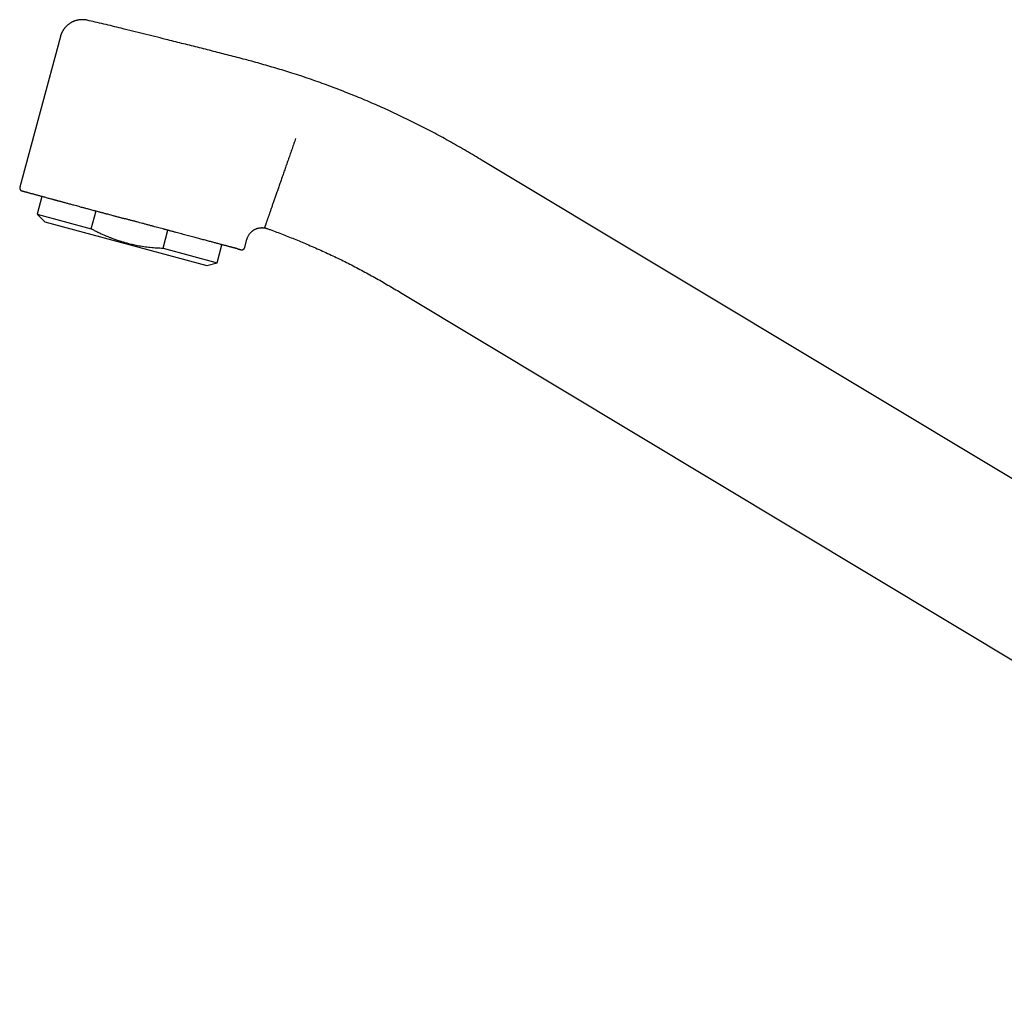
# Model space of a CAD drawing. Units: millimetres. Extents: x 8 to 800, y 12 to 604.
# Drawn here: x 27 to 154, y 478 to 604 of the extents above; entities that cross this region are included whole.
import ezdxf

# ---------------------------------------------------------------- set-up
doc = ezdxf.new("R2010")
doc.units = ezdxf.units.MM

msp = doc.modelspace()

# ---------------------------------------------------------------- linework, layer by layer
at = {"color": 7, "linetype": 'Continuous', "lineweight": 30}
for p, q in [((32.47, 601.52), (27.24, 582.13)), ((208.85, 512.22), (86.8, 585.56)), ((30.1, 580.93), (29.48, 578.64)), ((29.48, 578.64), (30.46, 577.65)), ((29.48, 578.64), (36.44, 576.76)), ((36.44, 576.76), (37.06, 579.05)), ((30.46, 577.65), (51.31, 572.03)), ((45.7, 574.26), (46.32, 576.56)), ((52.65, 572.38), (53.28, 574.7)), ((56.21, 574.35), (56.5, 575.42)), ((45.7, 574.26), (52.65, 572.38)), ((51.31, 572.03), (52.65, 572.38)), ((76.5, 568.41), (227.35, 477.77))]:
    msp.add_line(p, q, dxfattribs=at)
for points, knots in [([(35.93, 603.61), (35.88, 603.63), (35.78, 603.65), (35.61, 603.67), (35.45, 603.68), (35.29, 603.69), (35.13, 603.68), (34.98, 603.67), (34.84, 603.65), (34.7, 603.63), (34.57, 603.6), (34.45, 603.56), (34.33, 603.52), (34.21, 603.48), (34.11, 603.44), (34.01, 603.39), (33.91, 603.34), (33.81, 603.28), (33.69, 603.21), (33.57, 603.13), (33.44, 603.03), (33.3, 602.91), (33.19, 602.8), (33.1, 602.7), (33.04, 602.62), (32.98, 602.55), (32.93, 602.48), (32.89, 602.42), (32.85, 602.38), (32.82, 602.33), (32.8, 602.29), (32.78, 602.25), (32.76, 602.23), (32.75, 602.21), (32.74, 602.19), (32.73, 602.17), (32.71, 602.14), (32.69, 602.1), (32.67, 602.05), (32.64, 601.98), (32.6, 601.91), (32.57, 601.83), (32.53, 601.74), (32.5, 601.63), (32.48, 601.56), (32.47, 601.52)], [0, 0, 0, 0, 0.034775, 0.072617, 0.109617, 0.145647, 0.18059, 0.214337, 0.246791, 0.277866, 0.307484, 0.335583, 0.36518, 0.392738, 0.418209, 0.441555, 0.463746, 0.493256, 0.523268, 0.55375, 0.593168, 0.633212, 0.673796, 0.69793, 0.721374, 0.74308, 0.763062, 0.777065, 0.7901, 0.802176, 0.813304, 0.823213, 0.830922, 0.833924, 0.837036, 0.842506, 0.850498, 0.860987, 0.873938, 0.889306, 0.907035, 0.927056, 0.949289, 0.97364, 1, 1, 1, 1]), ([(35.93, 603.62), (35.93, 603.62), (35.93, 603.62), (35.93, 603.62), (35.93, 603.62)], [0, 0, 0, 0, 0.859166, 1, 1, 1, 1]), ([(56.25, 598.55), (55.57, 598.73), (54.22, 599.09), (52.18, 599.61), (50.13, 600.13), (48.09, 600.64), (45.77, 601.22), (43.18, 601.87), (40.9, 602.43), (39.19, 602.85), (38.07, 603.12), (36.98, 603.38), (36.27, 603.54), (35.93, 603.61)], [0, 0, 0, 0, 0.1006039, 0.2012102, 0.3018178, 0.4024238, 0.5030263, 0.6438663, 0.7847061, 0.8400353, 0.8953612, 0.9506824, 1, 1, 1, 1]), ([(86.8, 585.56), (86.46, 585.76), (85.79, 586.16), (84.78, 586.76), (83.76, 587.35), (82.73, 587.94), (81.71, 588.5), (80.69, 589.06), (79.67, 589.6), (78.64, 590.12), (77.59, 590.64), (76.54, 591.15), (75.47, 591.66), (74.4, 592.15), (73.32, 592.63), (72.24, 593.1), (71.15, 593.56), (70.06, 594), (68.96, 594.44), (67.86, 594.87), (66.76, 595.28), (65.65, 595.68), (64.54, 596.07), (63.42, 596.45), (62.33, 596.8), (61.26, 597.13), (60.23, 597.44), (59.19, 597.74), (58.15, 598.04), (57.17, 598.31), (56.54, 598.48), (56.25, 598.55)], [0, 0, 0, 0, 0.035333, 0.070669, 0.106006, 0.141342, 0.176676, 0.211377, 0.246076, 0.280776, 0.315476, 0.350886, 0.386297, 0.42171, 0.457125, 0.492541, 0.527957, 0.563373, 0.598787, 0.6342, 0.66961, 0.705019, 0.740427, 0.775835, 0.811243, 0.843703, 0.876164, 0.908627, 0.941089, 0.973551, 1, 1, 1, 1]), ([(62.76, 588.37), (62.72, 588.26), (62.65, 588.05), (62.53, 587.72), (62.42, 587.4), (62.3, 587.07), (62.19, 586.73), (62.07, 586.4), (61.96, 586.07), (61.85, 585.75), (61.74, 585.44), (61.63, 585.13), (61.52, 584.82), (61.41, 584.51), (61.31, 584.21), (61.2, 583.91), (61.1, 583.61), (61, 583.32), (60.9, 583.03), (60.8, 582.74), (60.7, 582.45), (60.6, 582.17), (60.5, 581.9), (60.41, 581.62), (60.32, 581.36), (60.22, 581.1), (60.14, 580.84), (60.05, 580.59), (59.96, 580.35), (59.88, 580.11), (59.8, 579.89), (59.73, 579.66), (59.65, 579.45), (59.58, 579.25), (59.51, 579.05), (59.44, 578.86), (59.38, 578.68), (59.32, 578.51), (59.27, 578.34), (59.21, 578.19), (59.16, 578.04), (59.11, 577.91), (59.07, 577.78), (59.02, 577.65), (58.98, 577.53), (58.94, 577.42), (58.91, 577.32), (58.88, 577.24), (58.85, 577.16), (58.83, 577.09), (58.81, 577.04), (58.79, 576.99), (58.78, 576.96), (58.77, 576.93), (58.77, 576.93), (58.77, 576.92)], [0, 0, 0, 0, 0.018128, 0.036461, 0.054996, 0.073728, 0.092651, 0.111762, 0.131053, 0.148889, 0.166867, 0.184981, 0.203225, 0.221592, 0.240077, 0.258188, 0.276398, 0.294701, 0.313088, 0.331553, 0.35009, 0.36869, 0.387345, 0.406049, 0.424793, 0.44357, 0.462371, 0.481188, 0.500013, 0.518839, 0.537656, 0.556456, 0.575233, 0.593977, 0.61268, 0.631335, 0.649934, 0.66847, 0.686935, 0.705321, 0.723622, 0.741832, 0.759942, 0.7801, 0.800118, 0.819987, 0.839699, 0.859248, 0.878625, 0.897825, 0.918733, 0.93941, 0.959852, 0.98005, 1, 1, 1, 1]), ([(27.24, 582.13), (27.24, 582.12), (27.23, 582.09), (27.23, 582.05), (27.23, 582.01), (27.23, 581.98), (27.24, 581.93), (27.26, 581.88), (27.27, 581.85), (27.29, 581.82), (27.31, 581.79), (27.33, 581.76), (27.35, 581.74), (27.38, 581.71), (27.4, 581.7), (27.41, 581.69), (27.42, 581.68), (27.44, 581.68), (27.45, 581.67), (27.46, 581.67), (27.47, 581.66), (27.48, 581.66), (27.49, 581.65), (27.5, 581.65), (27.51, 581.65), (27.52, 581.64), (27.54, 581.64), (27.56, 581.63), (27.6, 581.62), (27.63, 581.61), (27.68, 581.6), (27.74, 581.58), (27.82, 581.56), (27.9, 581.53), (27.99, 581.51), (28.1, 581.48), (28.21, 581.45), (28.33, 581.42), (28.46, 581.38), (28.6, 581.34), (28.75, 581.3), (28.91, 581.26), (29.09, 581.21), (29.27, 581.16), (29.46, 581.11), (29.66, 581.05), (29.86, 581), (30.08, 580.94), (30.3, 580.88), (30.53, 580.82), (30.76, 580.75), (30.99, 580.69), (31.23, 580.63), (31.42, 580.58), (31.56, 580.54), (31.65, 580.51), (31.75, 580.49), (31.86, 580.46), (31.97, 580.43), (32.09, 580.39), (32.21, 580.36), (32.34, 580.33), (32.47, 580.29), (32.61, 580.25), (32.76, 580.21), (32.92, 580.17), (33.1, 580.12), (33.29, 580.07), (33.49, 580.01), (33.71, 579.95), (33.95, 579.89), (34.11, 579.85), (34.19, 579.83)], [0, 0, 0, 0, 0.003178, 0.00588, 0.008036, 0.009711, 0.013271, 0.017309, 0.019469, 0.021653, 0.023866, 0.026115, 0.029182, 0.032085, 0.034224, 0.035337, 0.036101, 0.038808, 0.041949, 0.045549, 0.049628, 0.055461, 0.062087, 0.069491, 0.077166, 0.08491, 0.100323, 0.116004, 0.135023, 0.154425, 0.174214, 0.20083, 0.227101, 0.253029, 0.278612, 0.304366, 0.329989, 0.355612, 0.381234, 0.406856, 0.432478, 0.458099, 0.484188, 0.510278, 0.536369, 0.562457, 0.588543, 0.614162, 0.639782, 0.665402, 0.690864, 0.714767, 0.738383, 0.761713, 0.7708, 0.779843, 0.789, 0.798938, 0.809733, 0.821384, 0.832053, 0.843351, 0.855278, 0.867835, 0.881021, 0.894837, 0.909283, 0.9259, 0.94328, 0.961423, 0.980329, 1, 1, 1, 1]), ([(34.2, 579.82), (34.31, 579.8), (34.52, 579.74), (34.85, 579.65), (35.12, 579.57), (35.35, 579.51), (35.54, 579.46), (35.72, 579.41), (35.95, 579.35), (36.2, 579.28), (36.49, 579.21), (36.77, 579.13), (37.05, 579.05), (37.3, 578.99), (37.51, 578.93), (37.68, 578.88), (37.86, 578.84), (38.03, 578.79), (38.21, 578.74), (38.42, 578.69), (38.67, 578.62), (38.95, 578.54), (39.27, 578.46), (39.62, 578.36), (40, 578.26), (40.39, 578.16), (40.64, 578.09), (40.77, 578.05)], [0, 0, 0, 0, 0.054985, 0.108502, 0.160578, 0.190601, 0.220138, 0.249196, 0.280865, 0.3256, 0.369627, 0.412973, 0.45567, 0.497748, 0.523939, 0.550109, 0.576262, 0.602401, 0.628531, 0.654656, 0.695709, 0.736774, 0.778383, 0.834139, 0.889633, 0.944906, 1, 1, 1, 1]), ([(55.34, 574.16), (55.31, 574.17), (55.25, 574.19), (55.14, 574.21), (55.03, 574.24), (54.93, 574.27), (54.85, 574.29), (54.79, 574.31), (54.72, 574.32), (54.66, 574.34), (54.58, 574.36), (54.49, 574.38), (54.38, 574.41), (54.25, 574.45), (54.12, 574.48), (53.98, 574.52), (53.84, 574.56), (53.69, 574.6), (53.52, 574.64), (53.33, 574.69), (53.11, 574.75), (52.88, 574.81), (52.65, 574.87), (52.43, 574.93), (52.23, 574.98), (52.02, 575.04), (51.79, 575.1), (51.54, 575.17), (51.28, 575.24), (51, 575.31), (50.72, 575.39), (50.43, 575.46), (50.13, 575.55), (49.81, 575.63), (49.47, 575.72), (49.14, 575.81), (48.8, 575.9), (48.45, 575.99), (48.1, 576.09), (47.73, 576.18), (47.36, 576.28), (46.99, 576.39), (46.69, 576.47), (46.47, 576.52), (46.35, 576.56), (46.22, 576.59), (46.09, 576.63), (45.96, 576.66), (45.83, 576.7), (45.62, 576.75), (45.34, 576.83), (44.97, 576.92), (44.6, 577.02), (44.23, 577.13), (43.84, 577.23), (43.45, 577.33), (43.07, 577.44), (42.69, 577.54), (42.32, 577.64), (41.94, 577.74), (41.55, 577.84), (41.16, 577.95), (40.9, 578.02), (40.77, 578.05)], [0, 0, 0, 0, 0.020884, 0.041314, 0.061298, 0.080843, 0.09091, 0.10086, 0.110695, 0.120416, 0.130582, 0.141291, 0.157481, 0.173432, 0.189154, 0.204657, 0.219948, 0.235038, 0.249938, 0.269024, 0.288245, 0.307621, 0.327174, 0.342674, 0.358305, 0.374077, 0.389308, 0.407469, 0.425695, 0.444, 0.462396, 0.480896, 0.499513, 0.519656, 0.53972, 0.559719, 0.579667, 0.599577, 0.619464, 0.639681, 0.660432, 0.681057, 0.701573, 0.70846, 0.715338, 0.722207, 0.729068, 0.735921, 0.742767, 0.749607, 0.768315, 0.787198, 0.806272, 0.825555, 0.845061, 0.864808, 0.884809, 0.903381, 0.92219, 0.941246, 0.96056, 0.980142, 1, 1, 1, 1]), ([(36.44, 576.76), (36.53, 576.71), (36.77, 576.58), (37.16, 576.39), (37.61, 576.17), (38.02, 575.98), (38.4, 575.82), (38.75, 575.68), (39.13, 575.53), (39.56, 575.37), (40.02, 575.22), (40.46, 575.08), (40.83, 574.98), (41.13, 574.9), (41.41, 574.83), (41.72, 574.75), (42.06, 574.68), (42.42, 574.61), (42.8, 574.54), (43.21, 574.48), (43.62, 574.42), (44.04, 574.38), (44.45, 574.34), (44.87, 574.3), (45.28, 574.28), (45.56, 574.27), (45.7, 574.26)], [0, 0, 0, 0, 0.032291, 0.083619, 0.135011, 0.186403, 0.224957, 0.263515, 0.302069, 0.353458, 0.404846, 0.450698, 0.49655, 0.523177, 0.549804, 0.585357, 0.620913, 0.656467, 0.69925, 0.742089, 0.784927, 0.827873, 0.870818, 0.913864, 0.95691, 1, 1, 1, 1]), ([(56.51, 575.42), (56.52, 575.46), (56.54, 575.53), (56.58, 575.65), (56.63, 575.77), (56.69, 575.87), (56.75, 575.98), (56.83, 576.09), (56.91, 576.2), (57, 576.29), (57.08, 576.37), (57.15, 576.43), (57.23, 576.49), (57.29, 576.54), (57.36, 576.58), (57.44, 576.63), (57.55, 576.69), (57.67, 576.75), (57.8, 576.8), (57.93, 576.83), (58.05, 576.86), (58.14, 576.87), (58.2, 576.88), (58.25, 576.89), (58.3, 576.89), (58.35, 576.89), (58.38, 576.9), (58.41, 576.9), (58.44, 576.9), (58.45, 576.9), (58.47, 576.9), (58.5, 576.9), (58.53, 576.89), (58.57, 576.89), (58.62, 576.89), (58.68, 576.88), (58.75, 576.87), (58.84, 576.86), (58.93, 576.84), (59.02, 576.81), (59.08, 576.79), (59.11, 576.78)], [0, 0, 0, 0, 0.034284, 0.073832, 0.112299, 0.149556, 0.185488, 0.228386, 0.268897, 0.306896, 0.342291, 0.37174, 0.399018, 0.424111, 0.447014, 0.468745, 0.512298, 0.557555, 0.597407, 0.63852, 0.680808, 0.701126, 0.720645, 0.738074, 0.753413, 0.766665, 0.777298, 0.786072, 0.792995, 0.797725, 0.803768, 0.811174, 0.820183, 0.832285, 0.847707, 0.866408, 0.88833, 0.913397, 0.941511, 0.972548, 1, 1, 1, 1]), ([(59.11, 576.78), (59.23, 576.73), (59.64, 576.59), (60.32, 576.34), (61.15, 576.02), (61.98, 575.69), (62.8, 575.36), (63.62, 575.02), (64.46, 574.66), (65.33, 574.29), (66.23, 573.89), (67.11, 573.48), (68, 573.07), (68.88, 572.64), (69.75, 572.21), (70.62, 571.76), (71.48, 571.3), (72.34, 570.83), (73.18, 570.36), (74.02, 569.88), (74.85, 569.39), (75.67, 568.91), (76.22, 568.58), (76.5, 568.41)], [0, 0, 0, 0, 0.020921, 0.066833, 0.11275, 0.158672, 0.204599, 0.250529, 0.296461, 0.346984, 0.397504, 0.448018, 0.498526, 0.549029, 0.599528, 0.650027, 0.70053, 0.751038, 0.801553, 0.851169, 0.900785, 0.950398, 1, 1, 1, 1]), ([(59.11, 576.78), (59.11, 576.78), (59.11, 576.78), (59.11, 576.78), (59.11, 576.78)], [0, 0, 0, 0, 0.004011, 1, 1, 1, 1]), ([(55.34, 574.16), (55.37, 574.15), (55.43, 574.14), (55.5, 574.12), (55.56, 574.1), (55.61, 574.09), (55.65, 574.08), (55.68, 574.07), (55.7, 574.07), (55.71, 574.07), (55.71, 574.07)], [0, 0, 0, 0, 0.141544, 0.282751, 0.423716, 0.564535, 0.705304, 0.843604, 0.98204, 1, 1, 1, 1]), ([(55.36, 574.16), (55.38, 574.15), (55.4, 574.14), (55.44, 574.14), (55.47, 574.13), (55.5, 574.12), (55.53, 574.11), (55.55, 574.11), (55.57, 574.1), (55.58, 574.1), (55.6, 574.09), (55.61, 574.09), (55.62, 574.09), (55.64, 574.08), (55.65, 574.08), (55.67, 574.08), (55.69, 574.07), (55.7, 574.07), (55.71, 574.07), (55.72, 574.06), (55.73, 574.06), (55.74, 574.06), (55.75, 574.06), (55.76, 574.06), (55.77, 574.06), (55.78, 574.05), (55.79, 574.05), (55.79, 574.05), (55.81, 574.05), (55.83, 574.05), (55.85, 574.05), (55.88, 574.05), (55.9, 574.06), (55.92, 574.06), (55.94, 574.07), (55.97, 574.08), (56, 574.09), (56.03, 574.11), (56.07, 574.13), (56.1, 574.15), (56.12, 574.18), (56.15, 574.21), (56.18, 574.25), (56.2, 574.3), (56.21, 574.33), (56.21, 574.35)], [0, 0, 0, 0, 0.049527, 0.09625, 0.140173, 0.181297, 0.219624, 0.255155, 0.286096, 0.314552, 0.340525, 0.364015, 0.385023, 0.420171, 0.45737, 0.496706, 0.538179, 0.58179, 0.618008, 0.655581, 0.692202, 0.725242, 0.748697, 0.769959, 0.789039, 0.805954, 0.817342, 0.827516, 0.837311, 0.848147, 0.86026, 0.873837, 0.879339, 0.885218, 0.891619, 0.898658, 0.909021, 0.919539, 0.929977, 0.940288, 0.95043, 0.960999, 0.972913, 0.985996, 1, 1, 1, 1])]:
    msp.add_open_spline(points, degree=3, knots=knots, dxfattribs=at)

doc.saveas('drawing.dxf')
